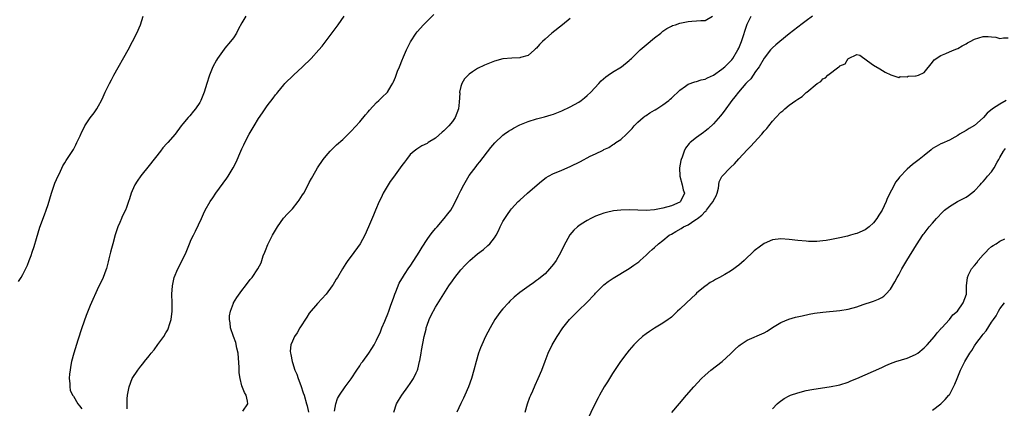
# Model space of a CAD drawing. Units: inches. Extents: x 2577000 to 2580000, y 1512000 to 1515000.
# Drawn here: x 2577214 to 2577448, y 1514076 to 1514168 of the extents above; entities that cross this region are included whole.
import ezdxf

# ---------------------------------------------------------------- set-up
doc = ezdxf.new("R2010")
doc.units = ezdxf.units.IN
doc.header["$MEASUREMENT"] = 0
doc.layers.add('LD25771512_10ft', color=123, linetype='Continuous')

msp = doc.modelspace()

# ---------------------------------------------------------------- linework, layer by layer
at = {"layer": 'LD25771512_10ft'}
for points, elevation in [([(2577214, 1514106), (2577214.59, 1514107), (2577215, 1514107.71), (2577216.12, 1514109.88), (2577216.53, 1514111), (2577217, 1514112.19), (2577217.25, 1514113), (2577217.69, 1514114.31), (2577218.22, 1514116.22), (2577219.07, 1514118.93), (2577220.16, 1514121.84), (2577220.56, 1514123), (2577221, 1514124.3), (2577221.78, 1514127), (2577222.22, 1514128.21), (2577222.59, 1514129.41), (2577223, 1514130.21), (2577223.23, 1514130.77), (2577223.68, 1514131.68), (2577224.5, 1514133.5), (2577225, 1514134.22), (2577225.26, 1514134.74), (2577226.38, 1514136.38), (2577226.86, 1514137.14), (2577227, 1514137.33), (2577227.56, 1514138.44), (2577227.87, 1514139), (2577228.6, 1514140.6), (2577228.77, 1514141), (2577228.83, 1514141.17), (2577229.74, 1514143), (2577231, 1514144.89), (2577231.94, 1514146.06), (2577232.6, 1514147), (2577233, 1514147.71), (2577233.68, 1514149), (2577234.1, 1514149.9), (2577234.59, 1514151), (2577235.57, 1514153), (2577236.08, 1514153.92), (2577236.65, 1514155), (2577240, 1514161), (2577241.08, 1514163), (2577242.09, 1514165), (2577242.91, 1514167), (2577243.57, 1514169)], 8580), ([(2577267.99, 1514169), (2577267, 1514167.44), (2577266.13, 1514165.87), (2577265.71, 1514165), (2577265, 1514163.84), (2577264.34, 1514163), (2577263, 1514161.39), (2577262.81, 1514161.19), (2577261.24, 1514159), (2577261, 1514158.59), (2577260.15, 1514157), (2577259.3, 1514155), (2577259.22, 1514154.78), (2577258.66, 1514153), (2577258.05, 1514151), (2577257.26, 1514149), (2577257, 1514148.51), (2577255.98, 1514147), (2577255.55, 1514146.45), (2577254.63, 1514145.37), (2577254.27, 1514145), (2577253, 1514143.48), (2577252.62, 1514143), (2577251.17, 1514141), (2577249.44, 1514139), (2577249.22, 1514138.78), (2577248.27, 1514137.73), (2577247.66, 1514137), (2577245, 1514133.58), (2577243, 1514131.12), (2577242.14, 1514129.86), (2577241.64, 1514129), (2577241, 1514127.55), (2577240.77, 1514127), (2577240.31, 1514125.69), (2577240.1, 1514125), (2577239.59, 1514123.59), (2577239.35, 1514123), (2577238.57, 1514121.43), (2577238.43, 1514121), (2577238.06, 1514120.06), (2577237.57, 1514119), (2577236.92, 1514117.08), (2577236.35, 1514115), (2577236.1, 1514113.9), (2577235.82, 1514113), (2577235.43, 1514111.43), (2577235.3, 1514110.7), (2577234.88, 1514109.12), (2577234.71, 1514108.71), (2577234.09, 1514107), (2577233.76, 1514106.24), (2577233, 1514104.77), (2577231, 1514100.29), (2577230.08, 1514097.92), (2577229.03, 1514095), (2577228.06, 1514092.06), (2577227.11, 1514089), (2577226.58, 1514087), (2577226.34, 1514085.66), (2577226.21, 1514085), (2577226.11, 1514084.11), (2577226.04, 1514083), (2577226.16, 1514081.84), (2577226.13, 1514081), (2577226.21, 1514080.21), (2577226.82, 1514079), (2577227, 1514078.78), (2577228.07, 1514077), (2577228.47, 1514076.47), (2577229, 1514075.82)], 8570), ([(2577239.77, 1514075.77), (2577239.75, 1514077), (2577239.81, 1514078.19), (2577239.88, 1514079), (2577240.25, 1514081), (2577240.96, 1514083), (2577242.3, 1514085), (2577243, 1514085.94), (2577243.51, 1514086.49), (2577243.86, 1514087), (2577245, 1514088.37), (2577245.5, 1514089), (2577246.2, 1514089.8), (2577247.09, 1514091.09), (2577248.49, 1514093), (2577249, 1514093.8), (2577249.45, 1514094.55), (2577249.6, 1514095), (2577249.85, 1514095.85), (2577250.22, 1514097), (2577250.47, 1514099), (2577250.47, 1514101), (2577250.42, 1514103), (2577250.52, 1514105), (2577250.95, 1514107), (2577251.8, 1514109), (2577252.86, 1514111), (2577253.78, 1514113), (2577254.59, 1514115), (2577255, 1514115.98), (2577255.51, 1514117), (2577256.03, 1514117.97), (2577257.4, 1514121), (2577257.94, 1514122.06), (2577258.34, 1514123), (2577259.47, 1514125), (2577260.09, 1514125.91), (2577260.81, 1514127), (2577262.61, 1514129.39), (2577263.46, 1514130.54), (2577263.77, 1514131), (2577264.98, 1514133), (2577265.67, 1514134.33), (2577266.77, 1514137), (2577267, 1514137.51), (2577267.49, 1514138.51), (2577267.69, 1514139), (2577268.73, 1514141), (2577269.9, 1514143), (2577271, 1514144.75), (2577271.92, 1514146.08), (2577272.52, 1514147), (2577273, 1514147.71), (2577274.43, 1514149.57), (2577275, 1514150.38), (2577275.3, 1514150.7), (2577275.53, 1514151), (2577277, 1514152.73), (2577277.25, 1514153), (2577279.26, 1514155), (2577281.44, 1514157), (2577283.5, 1514159), (2577285.31, 1514161), (2577286.08, 1514161.92), (2577289.86, 1514167), (2577291.3, 1514169)], 8560), ([(2577267.24, 1514075.24), (2577268.44, 1514077), (2577268.39, 1514077.61), (2577268.05, 1514079), (2577267.64, 1514079.64), (2577267, 1514081.22), (2577266.58, 1514083), (2577266.36, 1514084.36), (2577266.36, 1514085.64), (2577266.11, 1514089), (2577265.83, 1514090.17), (2577265.57, 1514091.57), (2577265.02, 1514093), (2577264.33, 1514095), (2577264.24, 1514096.24), (2577264.06, 1514097), (2577264.1, 1514097.9), (2577264.31, 1514099), (2577265, 1514100.88), (2577265.06, 1514101), (2577265.79, 1514102.21), (2577267, 1514103.92), (2577267.87, 1514105), (2577269, 1514106.49), (2577269.43, 1514107), (2577270.8, 1514109), (2577271.56, 1514110.44), (2577272.1, 1514112.1), (2577272.46, 1514113), (2577272.63, 1514113.37), (2577273.2, 1514114.8), (2577273.27, 1514115), (2577274.27, 1514117), (2577275, 1514118.22), (2577275.45, 1514119), (2577276.94, 1514121.06), (2577277.89, 1514122.11), (2577279, 1514123.31), (2577280.38, 1514125), (2577280.64, 1514125.36), (2577281, 1514125.95), (2577281.43, 1514126.57), (2577281.7, 1514127), (2577282.77, 1514129), (2577283, 1514129.51), (2577283.55, 1514130.45), (2577283.9, 1514131), (2577285, 1514132.99), (2577286.31, 1514135), (2577287, 1514135.85), (2577287.95, 1514137), (2577289.51, 1514138.49), (2577291, 1514139.78), (2577293, 1514141.69), (2577295, 1514143.95), (2577296.37, 1514145.63), (2577297, 1514146.33), (2577297.3, 1514146.7), (2577299, 1514148.5), (2577299.56, 1514149), (2577300.27, 1514149.73), (2577301.59, 1514151), (2577302.46, 1514152.46), (2577302.88, 1514153.12), (2577303, 1514153.42), (2577303.49, 1514154.51), (2577303.62, 1514155), (2577303.98, 1514155.98), (2577304.42, 1514157), (2577304.61, 1514157.39), (2577305, 1514158.43), (2577305.4, 1514159.4), (2577306.09, 1514161), (2577307.06, 1514162.94), (2577308.43, 1514165), (2577308.67, 1514165.33), (2577310.14, 1514167), (2577312.56, 1514169.44)], 8550), ([(2577345, 1514168.44), (2577343.15, 1514167), (2577340.65, 1514165), (2577339, 1514163.57), (2577338.4, 1514163), (2577337.7, 1514162.3), (2577337, 1514161.46), (2577336.77, 1514161.23), (2577336.52, 1514161), (2577335, 1514159.7), (2577333.18, 1514159.18), (2577333, 1514159.11), (2577331.08, 1514159.08), (2577329, 1514158.87), (2577327, 1514158.34), (2577325, 1514157.56), (2577324.61, 1514157.39), (2577323, 1514156.61), (2577321.77, 1514155.77), (2577321, 1514155.27), (2577319.86, 1514154.14), (2577319.24, 1514153), (2577319, 1514152.3), (2577318.73, 1514151), (2577318.76, 1514150.76), (2577318.61, 1514148.61), (2577318.43, 1514147), (2577317.67, 1514145), (2577317, 1514144), (2577316.17, 1514143), (2577315, 1514141.77), (2577314.54, 1514141.46), (2577313, 1514140.07), (2577311.23, 1514139), (2577311, 1514138.83), (2577309.78, 1514138.22), (2577308.53, 1514137.47), (2577307.94, 1514137), (2577307, 1514136.15), (2577306.08, 1514135), (2577305.63, 1514134.37), (2577305, 1514133.55), (2577304.62, 1514133), (2577303, 1514130.8), (2577302.26, 1514129.74), (2577301.72, 1514129), (2577300.55, 1514127), (2577300.09, 1514125.91), (2577299.6, 1514125), (2577298.72, 1514123), (2577298.24, 1514121.76), (2577297.06, 1514119), (2577296.19, 1514117), (2577295.07, 1514115), (2577293, 1514112.01), (2577292.21, 1514111), (2577291.72, 1514110.28), (2577290.92, 1514109), (2577289.7, 1514107), (2577289.42, 1514106.58), (2577289, 1514105.84), (2577288.66, 1514105.34), (2577288.46, 1514105), (2577287.02, 1514103), (2577285, 1514100.83), (2577283, 1514098.53), (2577282.41, 1514097.59), (2577280.75, 1514095), (2577280.13, 1514093.87), (2577279.53, 1514093), (2577279, 1514091.82), (2577278.68, 1514091), (2577278.52, 1514089.48), (2577278.56, 1514089), (2577278.68, 1514088.68), (2577278.93, 1514087), (2577279, 1514086.82), (2577279.58, 1514085), (2577280.03, 1514084.03), (2577280.35, 1514083), (2577281, 1514081.35), (2577281.61, 1514079.61), (2577281.78, 1514079), (2577282.4, 1514077), (2577282.49, 1514076.49), (2577282.86, 1514075)], 8540), ([(2577289, 1514075.21), (2577289.36, 1514077), (2577289.75, 1514078.25), (2577290.18, 1514079), (2577291.55, 1514081), (2577293, 1514082.92), (2577294.32, 1514085), (2577295, 1514085.97), (2577295.38, 1514086.62), (2577295.7, 1514087), (2577297.19, 1514089), (2577297.85, 1514090.15), (2577298.43, 1514091), (2577299, 1514092.07), (2577299.93, 1514094.07), (2577300.28, 1514095), (2577301, 1514096.57), (2577301.16, 1514097), (2577301.69, 1514098.31), (2577301.9, 1514099), (2577302.37, 1514100.37), (2577303, 1514102.1), (2577303.31, 1514103), (2577303.56, 1514103.56), (2577304.37, 1514105.63), (2577305, 1514106.65), (2577305.12, 1514106.88), (2577305.65, 1514107.65), (2577306.7, 1514109.3), (2577307, 1514109.7), (2577307.88, 1514111), (2577309.11, 1514113), (2577309.8, 1514114.2), (2577311, 1514115.99), (2577311.75, 1514117), (2577312.27, 1514117.73), (2577313, 1514118.6), (2577313.36, 1514119), (2577315.06, 1514121), (2577315.93, 1514122.07), (2577316.62, 1514123), (2577317, 1514123.66), (2577317.74, 1514125), (2577318.34, 1514126.34), (2577319, 1514127.66), (2577319.72, 1514129), (2577321, 1514131.16), (2577322.65, 1514133.35), (2577323, 1514133.8), (2577323.55, 1514134.45), (2577326.16, 1514137.84), (2577327.09, 1514138.91), (2577329, 1514140.73), (2577329.33, 1514141), (2577330.29, 1514141.71), (2577331, 1514142.12), (2577331.55, 1514142.45), (2577333, 1514143.2), (2577335, 1514144.02), (2577337, 1514144.63), (2577338.88, 1514145.12), (2577340.43, 1514145.57), (2577341, 1514145.75), (2577343, 1514146.51), (2577345, 1514147.46), (2577347, 1514148.61), (2577347.56, 1514149), (2577348.38, 1514149.62), (2577349, 1514150.16), (2577349.87, 1514151), (2577351.76, 1514153), (2577352.35, 1514153.65), (2577353.4, 1514154.6), (2577354, 1514155), (2577355, 1514155.76), (2577357.17, 1514157), (2577359, 1514158.52), (2577359.23, 1514158.77), (2577359.5, 1514159), (2577361, 1514160.44), (2577361.56, 1514161), (2577363, 1514162.19), (2577365, 1514163.88), (2577366.47, 1514165), (2577367, 1514165.48), (2577367.94, 1514166.06), (2577369, 1514166.66), (2577369.23, 1514166.77), (2577369.99, 1514167), (2577371, 1514167.36), (2577371.42, 1514167.42), (2577373, 1514167.79), (2577373.86, 1514167.86), (2577375, 1514167.89), (2577376.02, 1514168.02), (2577377, 1514167.98), (2577378.74, 1514169)], 8530), ([(2577303.06, 1514075), (2577303.73, 1514077), (2577304.19, 1514077.81), (2577304.97, 1514079), (2577306.44, 1514081), (2577307, 1514081.8), (2577307.47, 1514082.53), (2577307.75, 1514083), (2577308.37, 1514084.37), (2577308.68, 1514085), (2577308.77, 1514085.23), (2577309.22, 1514087), (2577309.25, 1514087.25), (2577309.57, 1514089), (2577309.67, 1514089.67), (2577310.3, 1514093), (2577310.74, 1514094.74), (2577310.79, 1514095), (2577311, 1514095.68), (2577311.5, 1514097), (2577311.94, 1514098.06), (2577313, 1514099.94), (2577314.15, 1514101.85), (2577316.17, 1514105), (2577317, 1514106.22), (2577317.57, 1514107), (2577319, 1514108.8), (2577320.07, 1514109.93), (2577321.15, 1514111), (2577323, 1514112.58), (2577324.36, 1514113.64), (2577325.43, 1514114.57), (2577325.86, 1514115), (2577327, 1514116.42), (2577327.38, 1514117), (2577327.96, 1514118.04), (2577328.38, 1514119), (2577329, 1514120.26), (2577329.44, 1514121), (2577330.1, 1514121.9), (2577330.81, 1514123), (2577331, 1514123.26), (2577332.64, 1514125), (2577333, 1514125.36), (2577334.84, 1514127), (2577337.13, 1514129), (2577338.14, 1514129.86), (2577339.29, 1514130.71), (2577339.81, 1514131), (2577341, 1514131.63), (2577342.03, 1514132.03), (2577343, 1514132.44), (2577345, 1514133.32), (2577347.45, 1514134.55), (2577349.75, 1514135.75), (2577351, 1514136.35), (2577352.77, 1514137.23), (2577353, 1514137.39), (2577354.14, 1514137.86), (2577355, 1514138.5), (2577355.37, 1514138.63), (2577355.83, 1514139), (2577357, 1514139.75), (2577358.35, 1514141), (2577359.68, 1514142.32), (2577360.13, 1514143), (2577361, 1514143.86), (2577362.34, 1514145), (2577362.71, 1514145.29), (2577363, 1514145.46), (2577363.91, 1514146.09), (2577365, 1514146.68), (2577365.19, 1514146.81), (2577365.53, 1514147), (2577367, 1514147.95), (2577368.41, 1514149), (2577368.72, 1514149.28), (2577369, 1514149.52), (2577371, 1514151.43), (2577372.39, 1514152.39), (2577373, 1514152.84), (2577374.55, 1514153.45), (2577375, 1514153.49), (2577376.07, 1514153.93), (2577377, 1514154.07), (2577377.59, 1514154.41), (2577379, 1514155.04), (2577381, 1514156.42), (2577381.7, 1514157), (2577383, 1514158.32), (2577383.32, 1514158.68), (2577383.57, 1514159), (2577384.79, 1514161), (2577385, 1514161.46), (2577385.63, 1514163), (2577387, 1514167.13), (2577387.91, 1514169)], 8520), ([(2577402.5, 1514169), (2577401, 1514167.93), (2577399.75, 1514167), (2577399.34, 1514166.66), (2577399, 1514166.42), (2577397, 1514164.79), (2577394.72, 1514163), (2577393.81, 1514162.19), (2577393, 1514161.53), (2577392.53, 1514161), (2577391, 1514159.05), (2577389.82, 1514157), (2577389, 1514155.87), (2577387.83, 1514154.17), (2577387, 1514153.35), (2577386.84, 1514153.16), (2577386.67, 1514153), (2577384.91, 1514151), (2577384.09, 1514149.91), (2577383.38, 1514149), (2577381.53, 1514146.47), (2577381, 1514145.77), (2577380.66, 1514145.34), (2577379, 1514143.46), (2577377.71, 1514142.29), (2577377, 1514141.69), (2577376.62, 1514141.38), (2577375, 1514140.2), (2577373.48, 1514139), (2577373.22, 1514138.78), (2577372.34, 1514137.66), (2577372.03, 1514137), (2577371.54, 1514135.54), (2577371.31, 1514135), (2577371.24, 1514134.76), (2577370.95, 1514133), (2577371, 1514131), (2577371.55, 1514129), (2577371.76, 1514127.76), (2577372.1, 1514127), (2577371.15, 1514125), (2577371, 1514124.9), (2577369, 1514123.98), (2577367, 1514123.4), (2577365, 1514123.04), (2577363, 1514122.92), (2577361, 1514122.96), (2577359, 1514123.03), (2577357.02, 1514122.98), (2577355.23, 1514122.77), (2577353.59, 1514122.41), (2577353, 1514122.22), (2577352.06, 1514121.94), (2577351, 1514121.51), (2577350.63, 1514121.37), (2577349.89, 1514121), (2577349, 1514120.52), (2577347.6, 1514119.6), (2577347, 1514119.22), (2577346.71, 1514119), (2577345.82, 1514118.18), (2577344.91, 1514117.09), (2577343.49, 1514114.51), (2577342.78, 1514113), (2577341.62, 1514111), (2577341, 1514110.15), (2577340.1, 1514109), (2577339, 1514107.88), (2577337.96, 1514107), (2577337.43, 1514106.57), (2577337, 1514106.23), (2577336.26, 1514105.74), (2577335.2, 1514105), (2577333, 1514103.39), (2577331.7, 1514102.3), (2577330.68, 1514101.32), (2577330.36, 1514101), (2577329, 1514099.57), (2577328.5, 1514099), (2577327.86, 1514098.14), (2577327.07, 1514097), (2577325.94, 1514095), (2577324.89, 1514093), (2577323.96, 1514091), (2577323.69, 1514090.31), (2577323.24, 1514089), (2577322.64, 1514087), (2577322.09, 1514085), (2577321.51, 1514083), (2577320.83, 1514081), (2577319.98, 1514079), (2577319.65, 1514078.35), (2577319, 1514077.02), (2577318.05, 1514075)], 8510), ([(2577334.29, 1514075), (2577334.86, 1514077), (2577335.43, 1514078.57), (2577335.59, 1514079), (2577336.07, 1514080.07), (2577336.62, 1514081.38), (2577337.38, 1514083), (2577338.22, 1514085), (2577339, 1514087.09), (2577339.74, 1514089), (2577340.71, 1514091), (2577341.92, 1514093), (2577343.26, 1514095), (2577344.83, 1514097), (2577345.89, 1514098.11), (2577347, 1514099.23), (2577348.84, 1514101), (2577350.8, 1514103), (2577351, 1514103.22), (2577353, 1514105.2), (2577353.99, 1514106.01), (2577355.15, 1514106.85), (2577359, 1514109.11), (2577360.12, 1514109.88), (2577361.29, 1514110.71), (2577361.62, 1514111), (2577363, 1514112.26), (2577363.75, 1514113), (2577364.4, 1514113.6), (2577365, 1514114.09), (2577365.96, 1514115), (2577367, 1514115.74), (2577368.47, 1514117), (2577369, 1514117.3), (2577370.07, 1514117.93), (2577371.36, 1514118.64), (2577371.91, 1514119), (2577373, 1514119.49), (2577374.55, 1514120.55), (2577375, 1514120.82), (2577375.2, 1514121), (2577376.25, 1514121.75), (2577377, 1514122.61), (2577377.23, 1514122.77), (2577377.37, 1514123), (2577378.54, 1514124.54), (2577378.91, 1514125), (2577379, 1514125.23), (2577379.6, 1514126.4), (2577379.84, 1514127), (2577380.15, 1514128.15), (2577380.32, 1514129.68), (2577381.01, 1514130.99), (2577383, 1514133.09), (2577384, 1514134), (2577385, 1514135.14), (2577387, 1514137.27), (2577387.86, 1514138.14), (2577388.62, 1514139), (2577390.44, 1514141), (2577391, 1514141.68), (2577391.63, 1514142.37), (2577392.11, 1514143), (2577393, 1514144.12), (2577393.78, 1514145), (2577395, 1514146.25), (2577395.43, 1514146.57), (2577395.9, 1514147), (2577397, 1514147.86), (2577398.57, 1514149), (2577399, 1514149.34), (2577400.04, 1514149.96), (2577401, 1514150.88), (2577401.08, 1514150.92), (2577401.16, 1514151), (2577403.63, 1514153), (2577404.45, 1514153.55), (2577405, 1514154.13), (2577405.61, 1514154.39), (2577406.16, 1514155), (2577408.8, 1514157), (2577408.92, 1514157.08), (2577409, 1514157.2), (2577410.28, 1514157.72), (2577411, 1514158.98), (2577411.02, 1514158.98), (2577413, 1514159.95), (2577413.73, 1514159.73), (2577415.59, 1514158.41), (2577417, 1514157.37), (2577418.49, 1514156.49), (2577419.76, 1514155.76), (2577421.08, 1514155.08), (2577423, 1514154.5), (2577423.32, 1514154.68), (2577425, 1514154.61), (2577425.26, 1514154.74), (2577427, 1514154.82), (2577427.13, 1514154.87), (2577427.68, 1514155), (2577429, 1514155.66), (2577431, 1514158.07), (2577431.36, 1514158.64), (2577433, 1514159.71), (2577434.14, 1514160.14), (2577435, 1514160.54), (2577436.15, 1514161), (2577436.74, 1514161.26), (2577437, 1514161.33), (2577438.04, 1514161.96), (2577439, 1514162.43), (2577439.34, 1514162.66), (2577439.94, 1514163), (2577441, 1514163.54), (2577443, 1514164.18), (2577444.21, 1514164.21), (2577445, 1514164.15), (2577446.03, 1514164.03), (2577447, 1514163.69), (2577447.85, 1514163.85), (2577449, 1514163.85)], 8500), ([(2577448.53, 1514149), (2577447, 1514148.12), (2577445.21, 1514147), (2577444.01, 1514145.99), (2577443.12, 1514145), (2577443, 1514144.85), (2577441, 1514143.07), (2577439.68, 1514142.32), (2577439, 1514141.85), (2577437.45, 1514141), (2577437, 1514140.66), (2577436.29, 1514140.29), (2577435, 1514139.56), (2577433.2, 1514138.8), (2577433, 1514138.73), (2577431.91, 1514138.09), (2577431, 1514137.58), (2577430.69, 1514137.31), (2577429, 1514135.98), (2577427.83, 1514135), (2577426.22, 1514133.78), (2577425, 1514132.72), (2577423.18, 1514130.82), (2577423, 1514130.56), (2577422.3, 1514129.7), (2577420.27, 1514125.73), (2577420, 1514125), (2577419.05, 1514123), (2577418.23, 1514121.77), (2577417.78, 1514121), (2577417, 1514119.93), (2577415.93, 1514119), (2577415, 1514118.29), (2577413, 1514117.45), (2577412.63, 1514117.37), (2577411.5, 1514117), (2577410.8, 1514116.8), (2577409, 1514116.37), (2577408.2, 1514116.2), (2577407, 1514115.98), (2577405.79, 1514115.79), (2577405, 1514115.69), (2577403.56, 1514115.56), (2577403, 1514115.54), (2577401.55, 1514115.55), (2577401, 1514115.57), (2577399, 1514115.76), (2577397, 1514116.01), (2577395, 1514116.13), (2577393, 1514115.88), (2577391, 1514115.05), (2577389.81, 1514114.19), (2577389, 1514113.58), (2577388.69, 1514113.31), (2577386.26, 1514111), (2577385, 1514109.87), (2577384.49, 1514109.51), (2577383.83, 1514109), (2577383, 1514108.46), (2577381.69, 1514107.69), (2577380.46, 1514107), (2577379.49, 1514106.51), (2577379, 1514106.19), (2577378.22, 1514105.78), (2577377.18, 1514105), (2577377, 1514104.88), (2577375, 1514103.23), (2577374.77, 1514103), (2577372.61, 1514101), (2577371, 1514099.47), (2577370.48, 1514099), (2577369, 1514097.57), (2577368.69, 1514097.31), (2577368.27, 1514097), (2577367, 1514096.14), (2577365, 1514094.94), (2577363.83, 1514094.18), (2577363, 1514093.62), (2577362.16, 1514093), (2577361, 1514091.97), (2577360.1, 1514091), (2577359, 1514089.71), (2577358.43, 1514089), (2577356.9, 1514087), (2577355, 1514084.2), (2577353.8, 1514082.2), (2577353.03, 1514081), (2577351.9, 1514079), (2577351.63, 1514078.37), (2577350.77, 1514076.77), (2577349, 1514073.09)], 8490), ([(2577369.09, 1514074.91), (2577370.91, 1514077.09), (2577372.63, 1514079), (2577374.36, 1514081), (2577376.14, 1514083), (2577377, 1514083.81), (2577378.4, 1514085), (2577381.03, 1514087), (2577383, 1514088.83), (2577384.09, 1514089.91), (2577385, 1514090.75), (2577385.33, 1514091), (2577387, 1514092.12), (2577391, 1514093.85), (2577391.74, 1514094.26), (2577393, 1514095.08), (2577395, 1514096.32), (2577396.91, 1514097.09), (2577398.47, 1514097.53), (2577400.09, 1514097.91), (2577401.75, 1514098.25), (2577403, 1514098.47), (2577405, 1514098.75), (2577409, 1514099.12), (2577411, 1514099.47), (2577413, 1514100.02), (2577414.54, 1514100.54), (2577416.76, 1514101.24), (2577417, 1514101.35), (2577418.2, 1514101.8), (2577419, 1514102.25), (2577419.45, 1514102.55), (2577419.96, 1514103), (2577421, 1514104.2), (2577422.07, 1514105.93), (2577422.61, 1514107), (2577423, 1514107.64), (2577423.71, 1514109), (2577424.21, 1514109.79), (2577424.89, 1514111), (2577427.24, 1514114.76), (2577428.82, 1514117.18), (2577429, 1514117.44), (2577430.24, 1514119), (2577431, 1514119.91), (2577431.97, 1514121), (2577433.42, 1514122.58), (2577433.86, 1514123), (2577435, 1514123.85), (2577436.95, 1514125), (2577439, 1514126.07), (2577439.57, 1514126.43), (2577441, 1514127.58), (2577442.29, 1514129), (2577442.64, 1514129.36), (2577443, 1514129.79), (2577443.6, 1514130.4), (2577444.08, 1514131), (2577445, 1514132.1), (2577445.68, 1514133), (2577446.39, 1514134.39), (2577446.76, 1514135), (2577447, 1514135.44), (2577447.89, 1514137), (2577448.37, 1514137.63)], 8480), ([(2577393, 1514075.8), (2577394.14, 1514077), (2577394.61, 1514077.39), (2577395.78, 1514078.22), (2577397, 1514078.87), (2577397.32, 1514079), (2577399, 1514079.61), (2577401, 1514080.11), (2577402.37, 1514080.37), (2577406.91, 1514081.09), (2577408.58, 1514081.42), (2577409, 1514081.51), (2577411, 1514082.14), (2577411.59, 1514082.41), (2577413, 1514082.99), (2577417, 1514084.71), (2577419, 1514085.63), (2577419.9, 1514086.1), (2577421, 1514086.54), (2577422.27, 1514087), (2577425, 1514087.81), (2577427, 1514088.67), (2577427.51, 1514089), (2577429, 1514090.24), (2577429.76, 1514091), (2577431.5, 1514093), (2577432.13, 1514093.87), (2577433, 1514094.77), (2577433.09, 1514094.91), (2577433.19, 1514095), (2577435, 1514097.02), (2577435.86, 1514098.14), (2577436.96, 1514099), (2577438.32, 1514101), (2577439.04, 1514103), (2577439.11, 1514105), (2577439.32, 1514107), (2577439.58, 1514107.58), (2577440.27, 1514109), (2577441, 1514109.85), (2577441.51, 1514110.49), (2577441.85, 1514111), (2577443, 1514112.32), (2577443.65, 1514113), (2577444.27, 1514113.73), (2577445, 1514114.33), (2577445.39, 1514114.61), (2577446.11, 1514115), (2577447, 1514115.62), (2577448.15, 1514116.15)], 8470), ([(2577431, 1514075.49), (2577433, 1514076.98), (2577434.03, 1514077.97), (2577434.91, 1514079), (2577435, 1514079.13), (2577436.02, 1514081), (2577436.33, 1514081.67), (2577436.85, 1514083), (2577437.66, 1514085), (2577438.26, 1514086.26), (2577438.64, 1514087), (2577439.86, 1514089), (2577440.35, 1514089.65), (2577441, 1514090.76), (2577441.55, 1514091.55), (2577442.63, 1514093), (2577442.8, 1514093.2), (2577443, 1514093.49), (2577443.72, 1514094.28), (2577445, 1514096.34), (2577445.45, 1514097), (2577446.1, 1514097.9), (2577446.66, 1514099), (2577447, 1514099.55), (2577448.08, 1514101)], 8460)]:
    msp.add_lwpolyline(points, dxfattribs=dict(at, elevation=elevation))

doc.saveas('drawing.dxf')
